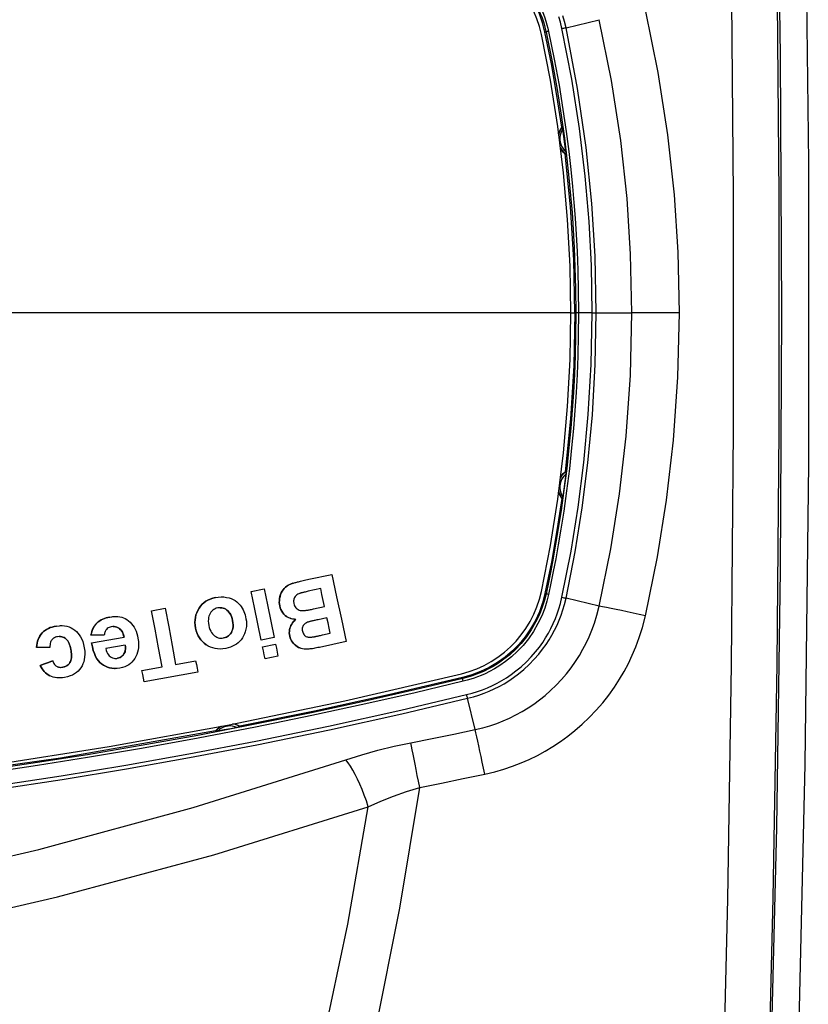
# Model space of a CAD drawing. Extents: x 0 to 841, y 0 to 594.
# Drawn here: x 80 to 97, y 196 to 218 of the extents above; entities that cross this region are included whole.
import ezdxf

# ---------------------------------------------------------------- set-up
doc = ezdxf.new("R2010")
doc.units = 0
doc.header["$LTSCALE"] = 46.255
doc.layers.get('0').update_dxf_attribs({"linetype": 'CONTINUOUS'})

msp = doc.modelspace()

# ---------------------------------------------------------------- linework, layer by layer
at = {"color": 9, "linetype": 'CONTINUOUS'}
for p, q in [((91.038, 217.318), (91.016, 217.314)), ((91.581, 211.187), (91.665, 211.187)), ((91.688, 211.187), (91.665, 211.187)), ((92.135, 211.187), (92.915, 211.187)), ((85.323, 205.173), (85.323, 205.173)), ((91.038, 205.056), (91.016, 205.06)), ((85.228, 204.994), (85.229, 204.994)), ((83.461, 204.74), (83.462, 204.74)), ((84.071, 204.698), (84.071, 204.698)), ((85.223, 204.789), (85.224, 204.789)), ((81.232, 204.416), (81.232, 204.416)), ((84.194, 204.47), (84.194, 204.47)), ((85.343, 204.584), (85.343, 204.584)), ((80.033, 204.2), (80.034, 204.2)), ((81.721, 204.294), (81.721, 204.294)), ((83.384, 204.307), (83.384, 204.307)), ((84.167, 204.212), (84.167, 204.212)), ((85.455, 204.334), (85.455, 204.334)), ((80.558, 204.067), (80.558, 204.067)), ((85.44, 204.132), (85.44, 204.132)), ((80.665, 203.808), (80.665, 203.808)), ((83.617, 203.941), (83.617, 203.941)), ((85.522, 203.971), (85.522, 203.971)), ((80.642, 203.554), (80.642, 203.554)), ((81.821, 203.741), (81.821, 203.741)), ((81.33, 203.526), (81.33, 203.526)), ((89.219, 203.207), (89.214, 203.228)), ((89.489, 202.09), (89.322, 202.773))]:
    msp.add_line(p, q, dxfattribs=at)
at = {"color": 7, "linetype": 'CONTINUOUS'}
for p, q in [((85.861, 205.371), (86.36, 205.479)), ((84.602, 205.106), (84.883, 205.164)), ((86.117, 205.168), (85.843, 205.109)), ((82.426, 204.685), (82.723, 204.74)), ((85.71, 204.688), (85.72, 204.688)), ((85.72, 204.688), (85.722, 204.688)), ((85.939, 204.719), (85.963, 204.724)), ((85.963, 204.724), (86.202, 204.776)), ((81.581, 204.556), (81.6, 204.558)), ((86.254, 204.532), (86.06, 204.49)), ((80.434, 204.36), (80.453, 204.36)), ((81.588, 204.339), (81.577, 204.339)), ((86.157, 204.156), (86.327, 204.193)), ((81.391, 204.15), (81.101, 204.149)), ((81.114, 203.986), (81.823, 204.109)), ((83.966, 204.087), (83.998, 204.091)), ((85.102, 204.1), (84.82, 204.042)), ((85.879, 204.106), (85.882, 204.106)), ((85.883, 204.106), (85.903, 204.107)), ((85.903, 204.107), (85.911, 204.108)), ((85.916, 204.108), (85.926, 204.11)), ((86.676, 204.012), (86.09, 203.886)), ((80.2, 203.881), (79.914, 203.883)), ((81.848, 203.935), (81.425, 203.861)), ((84.85, 203.898), (85.132, 203.955)), ((85.811, 203.845), (85.792, 203.845)), ((85.828, 203.845), (85.811, 203.845)), ((81.644, 203.644), (81.652, 203.644)), ((81.662, 203.645), (81.679, 203.647)), ((82.949, 203.515), (83.387, 203.595)), ((85.185, 203.695), (84.904, 203.637)), ((79.992, 203.493), (79.992, 203.493)), ((80.368, 203.464), (80.372, 203.462)), ((80.388, 203.456), (80.395, 203.455)), ((80.41, 203.452), (80.418, 203.45)), ((80.432, 203.449), (80.444, 203.449)), ((80.444, 203.449), (80.463, 203.45)), ((80.483, 203.452), (80.485, 203.452)), ((82.215, 203.379), (82.652, 203.46)), ((83.433, 203.346), (82.261, 203.13)), ((80.321, 203.226), (80.314, 203.227)), ((80.37, 203.221), (80.353, 203.222)), ((80.401, 203.219), (80.394, 203.219)), ((80.407, 203.219), (80.401, 203.219))]:
    msp.add_line(p, q, dxfattribs=at)
at = {"color": 9, "linetype": 'CONTINUOUS'}
for points in [[(94.662, 260.414), (95.188, 253.86), (95.639, 247.305), (96.015, 240.744), (96.315, 234.18), (96.541, 227.613), (96.691, 221.043), (96.767, 214.473), (96.767, 207.901), (96.691, 201.331), (96.541, 194.761), (96.315, 188.194), (96.015, 181.63), (95.639, 175.069), (95.188, 168.514), (94.662, 161.961)], [(94.501, 239.313), (94.709, 234.21), (94.875, 229.099), (95, 223.985), (95.083, 218.867), (95.125, 213.747), (95.125, 208.627), (95.083, 203.507), (95, 198.389), (94.875, 193.275), (94.709, 188.165), (94.501, 183.061)], [(95.494, 239.262), (95.741, 233.65), (95.932, 228.036), (96.07, 222.421), (96.152, 216.804), (96.179, 211.187), (96.152, 205.57), (96.07, 199.953), (95.932, 194.338), (95.741, 188.724), (95.494, 183.112)], [(95.494, 239.262), (95.702, 234.168), (95.869, 229.067), (95.994, 223.962), (96.078, 218.853), (96.12, 213.742), (96.12, 208.632), (96.078, 203.521), (95.994, 198.412), (95.869, 193.307), (95.702, 188.206), (95.494, 183.112)], [(89.219, 219.167), (89.293, 219.149), (89.371, 219.127), (89.456, 219.1), (89.548, 219.066), (89.647, 219.025), (89.755, 218.974), (89.876, 218.91), (90.008, 218.828), (90.145, 218.73), (90.281, 218.618), (90.412, 218.493), (90.535, 218.355), (90.646, 218.21), (90.738, 218.071), (90.81, 217.944), (90.868, 217.828), (90.914, 217.722), (90.951, 217.625), (90.98, 217.538), (91.004, 217.458), (91.023, 217.385), (91.038, 217.318)], [(89.23, 219.229), (89.306, 219.21), (89.386, 219.187), (89.473, 219.159), (89.567, 219.125), (89.668, 219.083), (89.779, 219.031), (89.903, 218.964), (90.038, 218.881), (90.179, 218.78), (90.319, 218.665), (90.452, 218.537), (90.579, 218.396), (90.693, 218.247), (90.787, 218.104), (90.861, 217.974), (90.92, 217.855), (90.967, 217.747), (91.005, 217.648), (91.035, 217.558), (91.059, 217.476), (91.079, 217.402), (91.095, 217.333)], [(93.954, 211.187), (93.924, 212.511), (93.841, 213.766), (93.699, 215.073), (93.488, 216.432), (93.21, 217.801)], [(91.387, 217.396), (91.355, 217.53), (91.32, 217.651)], [(91.475, 217.413), (91.442, 217.551), (91.406, 217.675)], [(91.475, 217.413), (91.717, 217.471), (91.958, 217.529), (92.2, 217.587)], [(92.915, 211.187), (92.886, 212.467), (92.807, 213.682), (92.67, 214.947), (92.467, 216.262), (92.2, 217.587)], [(91.095, 217.333), (91.08, 217.33), (91.067, 217.327), (91.055, 217.324), (91.046, 217.321), (91.04, 217.319), (91.038, 217.318)], [(91.038, 217.318), (91.17, 216.669), (91.279, 216.062), (91.368, 215.501), (91.439, 214.998), (91.494, 214.548), (91.539, 214.138), (91.575, 213.753), (91.606, 213.38), (91.632, 213.005), (91.653, 212.61), (91.671, 212.182), (91.683, 211.711), (91.688, 211.187)], [(91.095, 217.333), (91.218, 216.727), (91.322, 216.158), (91.408, 215.627), (91.478, 215.146), (91.533, 214.712), (91.579, 214.317), (91.616, 213.949), (91.647, 213.598), (91.673, 213.252), (91.696, 212.898), (91.715, 212.524), (91.731, 212.12), (91.742, 211.676), (91.746, 211.187)], [(91.387, 217.396), (91.408, 217.401), (91.429, 217.405), (91.447, 217.408), (91.463, 217.411), (91.475, 217.413)], [(92.046, 211.187), (92.028, 212.219), (91.978, 213.185), (91.895, 214.17), (91.771, 215.209), (91.602, 216.292), (91.387, 217.396)], [(92.135, 211.187), (92.11, 212.422), (92.039, 213.577), (91.915, 214.796), (91.729, 216.087), (91.475, 217.413)], [(84.492, 211.187), (82.971, 211.187), (80.106, 211.187), (77.245, 211.187), (74.387, 211.187)], [(86.853, 211.187), (85.839, 211.187), (84.492, 211.187)], [(91.581, 211.187), (88.709, 211.187), (86.853, 211.187)], [(91.688, 211.187), (91.684, 210.7), (91.673, 210.256), (91.657, 209.844), (91.637, 209.451), (91.611, 209.064), (91.58, 208.67), (91.54, 208.251), (91.491, 207.792), (91.431, 207.315), (91.368, 206.87), (91.307, 206.478), (91.249, 206.136), (91.194, 205.833), (91.141, 205.558), (91.09, 205.302), (91.038, 205.056)], [(91.746, 211.187), (91.742, 210.699), (91.731, 210.253), (91.715, 209.84), (91.694, 209.447), (91.669, 209.059), (91.637, 208.663), (91.598, 208.244), (91.548, 207.784), (91.488, 207.306), (91.425, 206.859), (91.364, 206.467), (91.306, 206.124), (91.251, 205.82), (91.198, 205.544), (91.146, 205.288), (91.095, 205.041)], [(91.387, 204.978), (91.586, 205.988), (91.74, 206.943), (91.865, 207.924), (91.962, 208.966), (92.024, 210.061), (92.046, 211.187)], [(91.475, 204.961), (91.674, 205.974), (91.829, 206.932), (91.955, 207.915), (92.052, 208.961), (92.114, 210.058), (92.135, 211.187)], [(91.746, 211.187), (91.731, 211.187), (91.717, 211.187), (91.706, 211.187), (91.696, 211.187), (91.69, 211.187), (91.688, 211.187)], [(92.046, 211.187), (91.946, 211.187), (91.846, 211.187), (91.746, 211.187)], [(92.046, 211.187), (92.067, 211.187), (92.088, 211.187), (92.107, 211.187), (92.123, 211.187), (92.135, 211.187)], [(92.2, 204.787), (92.453, 206.035), (92.644, 207.235), (92.789, 208.499), (92.882, 209.829), (92.915, 211.187)], [(93.954, 211.187), (93.815, 211.187), (93.677, 211.187), (93.543, 211.187), (93.415, 211.187), (93.294, 211.187), (93.183, 211.187), (93.081, 211.187), (92.991, 211.187), (92.915, 211.187)], [(93.21, 204.573), (93.474, 205.863), (93.672, 207.102), (93.824, 208.409), (93.92, 209.783), (93.954, 211.187)], [(91.038, 205.056), (91.004, 204.915), (90.957, 204.766), (90.893, 204.602), (90.812, 204.433), (90.716, 204.269), (90.609, 204.113), (90.493, 203.97), (90.372, 203.841), (90.246, 203.725), (90.12, 203.625), (89.999, 203.54), (89.886, 203.47), (89.782, 203.414), (89.688, 203.367), (89.602, 203.33), (89.523, 203.298), (89.45, 203.272), (89.379, 203.25), (89.304, 203.228), (89.219, 203.207)], [(91.095, 205.041), (91.08, 205.044), (91.067, 205.047), (91.055, 205.05), (91.046, 205.053), (91.04, 205.055), (91.038, 205.056)], [(91.095, 205.041), (91.059, 204.896), (91.011, 204.744), (90.946, 204.576), (90.863, 204.403), (90.765, 204.234), (90.655, 204.075), (90.536, 203.928), (90.411, 203.796), (90.282, 203.677), (90.153, 203.574), (90.029, 203.487), (89.913, 203.416), (89.807, 203.358), (89.711, 203.31), (89.622, 203.272), (89.541, 203.239), (89.467, 203.213), (89.394, 203.189), (89.317, 203.167), (89.23, 203.145)], [(89.301, 202.853), (89.427, 202.886), (89.543, 202.922), (89.654, 202.961), (89.762, 203.005), (89.869, 203.053), (89.973, 203.106), (90.075, 203.163), (90.176, 203.224), (90.277, 203.293), (90.382, 203.371), (90.495, 203.464), (90.609, 203.57), (90.717, 203.681), (90.812, 203.79), (90.894, 203.893), (90.966, 203.994), (91.03, 204.093), (91.09, 204.194), (91.146, 204.298), (91.197, 204.404), (91.244, 204.512), (91.285, 204.619), (91.321, 204.727), (91.355, 204.844), (91.387, 204.978)], [(89.322, 202.773), (89.452, 202.807), (89.572, 202.843), (89.686, 202.884), (89.798, 202.929), (89.908, 202.978), (90.016, 203.033), (90.121, 203.091), (90.224, 203.155), (90.329, 203.225), (90.438, 203.306), (90.554, 203.402), (90.672, 203.51), (90.783, 203.625), (90.881, 203.737), (90.965, 203.844), (91.039, 203.947), (91.106, 204.049), (91.168, 204.154), (91.226, 204.261), (91.279, 204.37), (91.327, 204.481), (91.369, 204.591), (91.407, 204.702), (91.442, 204.823), (91.475, 204.961)], [(91.387, 204.978), (91.408, 204.973), (91.429, 204.969), (91.447, 204.966), (91.463, 204.963), (91.475, 204.961)], [(92.2, 204.787), (91.958, 204.845), (91.717, 204.903), (91.475, 204.961)], [(89.489, 202.09), (89.659, 202.131), (89.814, 202.176), (89.962, 202.226), (90.104, 202.282), (90.244, 202.343), (90.38, 202.411), (90.514, 202.484), (90.645, 202.563), (90.771, 202.648), (90.894, 202.738), (91.017, 202.836), (91.138, 202.943), (91.258, 203.058), (91.374, 203.181), (91.484, 203.309), (91.586, 203.441), (91.681, 203.575), (91.767, 203.709), (91.844, 203.843), (91.915, 203.979), (91.981, 204.119), (92.041, 204.263), (92.097, 204.417), (92.15, 204.589), (92.2, 204.787)], [(93.21, 204.573), (93.075, 204.603), (92.942, 204.633), (92.812, 204.661), (92.688, 204.688), (92.57, 204.713), (92.461, 204.735), (92.362, 204.755), (92.275, 204.773), (92.2, 204.787)], [(89.701, 201.118), (89.919, 201.17), (90.118, 201.227), (90.309, 201.292), (90.493, 201.363), (90.673, 201.441), (90.849, 201.527), (91.022, 201.621), (91.19, 201.722), (91.354, 201.83), (91.513, 201.945), (91.671, 202.07), (91.829, 202.207), (91.984, 202.355), (92.134, 202.511), (92.276, 202.676), (92.41, 202.845), (92.533, 203.017), (92.644, 203.189), (92.745, 203.361), (92.837, 203.535), (92.923, 203.714), (93.001, 203.9), (93.075, 204.098), (93.145, 204.318), (93.21, 204.573)], [(89.23, 203.145), (88.181, 202.896), (87.101, 202.65), (85.924, 202.396), (84.693, 202.144), (83.44, 201.902), (82.205, 201.679), (81.028, 201.479), (79.934, 201.306), (78.912, 201.153), (77.926, 201.016), (76.948, 200.888), (75.964, 200.769), (74.971, 200.658), (73.974, 200.555), (72.969, 200.461), (71.937, 200.373), (70.873, 200.293), (69.8, 200.223), (68.772, 200.166), (67.786, 200.12), (66.763, 200.081), (65.624, 200.049)], [(89.219, 203.207), (88.17, 202.957), (87.092, 202.712), (85.915, 202.458), (84.685, 202.206), (83.433, 201.964), (82.199, 201.741), (81.023, 201.542), (79.93, 201.369), (78.909, 201.216), (77.924, 201.079), (76.947, 200.952), (75.963, 200.833), (74.97, 200.721), (73.974, 200.619), (72.971, 200.524), (71.94, 200.437), (70.876, 200.357), (69.804, 200.287), (68.777, 200.23), (67.791, 200.184), (66.769, 200.146), (65.631, 200.114)], [(89.23, 203.145), (89.227, 203.158), (89.225, 203.171), (89.222, 203.182), (89.22, 203.192), (89.219, 203.2), (89.219, 203.204), (89.219, 203.207)], [(65.338, 199.742), (67.525, 199.808), (69.562, 199.908), (71.468, 200.035), (73.181, 200.178), (74.714, 200.328), (76.144, 200.488), (77.559, 200.664), (78.999, 200.862), (80.45, 201.082), (81.859, 201.314), (83.237, 201.559), (84.703, 201.839), (86.291, 202.166), (87.87, 202.516), (89.301, 202.853)], [(65.347, 199.663), (67.536, 199.729), (69.573, 199.829), (71.48, 199.956), (73.194, 200.098), (74.728, 200.248), (76.159, 200.408), (77.574, 200.584), (79.016, 200.783), (80.468, 201.002), (81.877, 201.234), (83.256, 201.479), (84.722, 201.76), (86.312, 202.087), (87.892, 202.436), (89.322, 202.773)], [(89.301, 202.853), (89.305, 202.834), (89.31, 202.816), (89.314, 202.799), (89.319, 202.785), (89.322, 202.773)], [(88.084, 201.804), (88.553, 201.897), (89.022, 201.992), (89.489, 202.09)], [(89.701, 201.118), (89.673, 201.25), (89.646, 201.378), (89.619, 201.503), (89.593, 201.623), (89.569, 201.736), (89.546, 201.84), (89.525, 201.934), (89.506, 202.018), (89.49, 202.09)], [(86.667, 201.43), (87.018, 201.54), (87.367, 201.639), (87.721, 201.726), (88.084, 201.804)], [(88.279, 200.83), (88.253, 200.961), (88.228, 201.09), (88.203, 201.216), (88.179, 201.335), (88.157, 201.448), (88.136, 201.553), (88.116, 201.648), (88.099, 201.732), (88.084, 201.804)], [(69.705, 197.489), (73.162, 198.027), (76.57, 198.688), (79.964, 199.475), (83.335, 200.391), (86.667, 201.43)], [(87.156, 200.406), (87.115, 200.533), (87.07, 200.658), (87.023, 200.78), (86.974, 200.897), (86.923, 201.009), (86.871, 201.112), (86.819, 201.208), (86.767, 201.293), (86.716, 201.367), (86.667, 201.43)], [(88.279, 200.83), (88.754, 200.924), (89.228, 201.02), (89.701, 201.118)], [(71.031, 160.708), (73.207, 163.831), (75.219, 166.92), (77.07, 169.973), (78.763, 172.985), (80.304, 175.955), (81.698, 178.88), (82.951, 181.759), (84.068, 184.593), (85.057, 187.383), (85.923, 190.133), (86.673, 192.847), (87.313, 195.53), (87.847, 198.189), (88.279, 200.83)], [(87.156, 200.406), (87.434, 200.529), (87.711, 200.64), (87.992, 200.74), (88.279, 200.83)], [(69.996, 161.477), (72.139, 164.504), (74.123, 167.499), (75.95, 170.459), (77.625, 173.38), (79.152, 176.261), (80.536, 179.099), (81.783, 181.894), (82.898, 184.645), (83.887, 187.354), (84.757, 190.024), (85.514, 192.659), (86.163, 195.264), (86.709, 197.844), (87.156, 200.406)], [(69.996, 196.449), (73.492, 196.988), (76.94, 197.649), (80.372, 198.44), (83.784, 199.36), (87.156, 200.406)]]:
    msp.add_lwpolyline(points, dxfattribs=at)
at = {"color": 7, "linetype": 'CONTINUOUS'}
for points in [[(90.938, 217.266), (90.895, 217.436), (90.839, 217.603), (90.771, 217.766), (90.691, 217.923), (90.6, 218.073), (90.497, 218.217), (90.384, 218.352), (90.261, 218.478), (90.13, 218.595), (89.989, 218.702), (89.841, 218.798), (89.687, 218.883), (89.526, 218.956), (89.36, 219.017), (89.191, 219.065)], [(91.016, 217.314), (90.963, 217.517), (90.893, 217.714), (90.806, 217.904), (90.703, 218.085), (90.585, 218.256), (90.452, 218.416), (90.306, 218.565), (90.148, 218.7), (89.979, 218.821), (89.799, 218.926), (89.611, 219.016), (89.415, 219.09), (89.214, 219.146)], [(91.383, 215.241), (91.277, 215.935), (91.155, 216.626), (91.016, 217.314)], [(91.581, 211.187), (91.563, 212.207), (91.509, 213.226), (91.419, 214.243), (91.294, 215.257), (91.134, 216.264), (90.938, 217.266)], [(91.314, 215.099), (91.326, 215.138), (91.351, 215.191), (91.383, 215.241)], [(91.395, 215.246), (91.363, 215.2), (91.337, 215.151), (91.319, 215.099), (91.316, 215.084)], [(91.404, 215.2), (91.379, 215.157), (91.36, 215.112), (91.347, 215.064), (91.341, 215.015), (91.341, 214.966), (91.347, 214.917), (91.36, 214.869), (91.379, 214.824), (91.403, 214.781), (91.433, 214.742), (91.468, 214.707)], [(91.383, 215.241), (91.387, 215.243), (91.391, 215.244), (91.395, 215.246)], [(91.395, 215.246), (91.4, 215.222), (91.404, 215.2)], [(91.468, 214.707), (91.448, 214.871), (91.427, 215.035), (91.404, 215.2)], [(91.351, 214.796), (91.361, 214.777), (91.392, 214.731), (91.429, 214.69), (91.471, 214.654)], [(91.459, 214.656), (91.415, 214.696), (91.377, 214.742), (91.353, 214.78)], [(91.665, 211.187), (91.643, 212.346), (91.574, 213.503), (91.459, 214.656)], [(91.459, 214.656), (91.463, 214.655), (91.467, 214.655), (91.471, 214.654)], [(91.468, 214.707), (91.47, 214.681), (91.471, 214.654)], [(90.939, 205.108), (91.134, 206.109), (91.294, 207.117), (91.419, 208.13), (91.509, 209.147), (91.563, 210.166), (91.581, 211.187)], [(91.665, 211.187), (91.643, 210.028), (91.574, 208.871), (91.459, 207.718)], [(91.468, 207.667), (91.433, 207.632), (91.403, 207.593), (91.379, 207.55), (91.36, 207.505), (91.347, 207.457), (91.341, 207.408), (91.341, 207.359), (91.347, 207.31), (91.36, 207.262), (91.379, 207.217), (91.404, 207.174)], [(91.471, 207.72), (91.429, 207.684), (91.392, 207.643), (91.361, 207.597), (91.351, 207.578)], [(91.353, 207.595), (91.377, 207.632), (91.415, 207.678), (91.459, 207.718)], [(91.468, 207.667), (91.448, 207.503), (91.427, 207.339), (91.404, 207.174)], [(91.459, 207.718), (91.463, 207.719), (91.467, 207.719), (91.471, 207.72)], [(91.471, 207.72), (91.47, 207.693), (91.468, 207.667)], [(91.383, 207.133), (91.351, 207.183), (91.326, 207.236), (91.314, 207.274)], [(91.316, 207.29), (91.319, 207.275), (91.337, 207.223), (91.363, 207.174), (91.395, 207.128)], [(91.383, 207.133), (91.277, 206.439), (91.155, 205.748), (91.016, 205.06)], [(91.383, 207.133), (91.387, 207.131), (91.391, 207.13), (91.395, 207.128)], [(91.404, 207.174), (91.4, 207.152), (91.395, 207.128)], [(85.323, 205.173), (85.35, 205.199), (85.381, 205.224), (85.418, 205.247), (85.46, 205.267), (85.506, 205.285)], [(85.506, 205.285), (85.46, 205.267), (85.418, 205.246), (85.381, 205.223), (85.349, 205.198), (85.323, 205.173)], [(85.506, 205.285), (85.523, 205.29), (85.54, 205.295), (85.557, 205.3), (85.575, 205.304), (85.593, 205.309), (85.612, 205.314), (85.632, 205.319), (85.654, 205.324), (85.679, 205.33), (85.705, 205.336), (85.733, 205.342), (85.763, 205.349), (85.795, 205.357), (85.828, 205.364), (85.861, 205.371)], [(86.36, 205.479), (86.465, 204.992), (86.57, 204.503), (86.676, 204.012)], [(84.82, 204.042), (84.747, 204.398), (84.674, 204.753), (84.602, 205.106)], [(84.883, 205.164), (84.956, 204.811), (85.029, 204.456), (85.102, 204.1)], [(85.228, 204.994), (85.241, 205.036), (85.257, 205.074), (85.275, 205.109), (85.297, 205.142), (85.323, 205.173)], [(85.323, 205.173), (85.297, 205.142), (85.276, 205.109), (85.257, 205.075), (85.241, 205.036), (85.229, 204.994)], [(85.642, 205.057), (85.616, 205.044), (85.595, 205.03), (85.577, 205.014), (85.561, 204.996), (85.548, 204.975)], [(85.843, 205.109), (85.819, 205.104), (85.797, 205.099), (85.778, 205.094), (85.76, 205.09), (85.743, 205.086), (85.729, 205.083), (85.716, 205.079), (85.704, 205.076), (85.693, 205.073), (85.682, 205.07), (85.672, 205.067), (85.662, 205.064), (85.652, 205.06), (85.642, 205.057)], [(86.202, 204.776), (86.173, 204.907), (86.145, 205.037), (86.117, 205.168)], [(89.191, 203.309), (89.361, 203.357), (89.526, 203.417), (89.687, 203.49), (89.841, 203.575), (89.989, 203.671), (90.13, 203.778), (90.262, 203.895), (90.384, 204.021), (90.497, 204.157), (90.6, 204.3), (90.691, 204.451), (90.771, 204.608), (90.84, 204.77), (90.895, 204.937), (90.939, 205.108)], [(91.016, 205.06), (90.963, 204.857), (90.893, 204.66), (90.806, 204.47), (90.703, 204.289), (90.585, 204.118), (90.452, 203.958), (90.306, 203.81), (90.148, 203.674), (89.979, 203.554), (89.799, 203.448), (89.611, 203.358), (89.415, 203.284), (89.214, 203.228)], [(83.461, 204.74), (83.495, 204.785), (83.53, 204.825), (83.569, 204.86), (83.611, 204.891), (83.656, 204.918), (83.706, 204.941), (83.761, 204.96), (83.823, 204.975)], [(83.823, 204.975), (83.761, 204.96), (83.706, 204.941), (83.656, 204.918), (83.611, 204.891), (83.569, 204.86), (83.531, 204.825), (83.495, 204.785), (83.462, 204.74)], [(83.823, 204.975), (83.881, 204.984), (83.944, 204.988)], [(83.944, 204.988), (83.999, 204.985), (84.058, 204.977), (84.116, 204.964)], [(84.116, 204.964), (84.163, 204.949), (84.208, 204.929), (84.25, 204.905), (84.289, 204.877), (84.324, 204.845), (84.356, 204.81)], [(85.223, 204.789), (85.217, 204.828), (85.214, 204.868), (85.215, 204.909), (85.22, 204.951), (85.228, 204.994)], [(85.229, 204.994), (85.22, 204.951), (85.215, 204.909), (85.214, 204.868), (85.217, 204.828), (85.224, 204.789)], [(85.548, 204.975), (85.539, 204.958), (85.533, 204.94), (85.529, 204.921), (85.527, 204.902), (85.527, 204.882), (85.529, 204.862), (85.532, 204.841)], [(85.532, 204.841), (85.539, 204.815), (85.549, 204.792), (85.56, 204.771), (85.574, 204.752), (85.589, 204.736)], [(82.652, 203.46), (82.576, 203.872), (82.5, 204.281), (82.426, 204.685)], [(82.723, 204.74), (82.798, 204.335), (82.873, 203.927), (82.949, 203.515)], [(83.384, 204.307), (83.374, 204.371), (83.371, 204.431), (83.373, 204.487), (83.38, 204.541), (83.393, 204.592), (83.41, 204.642), (83.433, 204.691), (83.461, 204.74)], [(83.462, 204.74), (83.433, 204.691), (83.41, 204.642), (83.393, 204.592), (83.38, 204.541), (83.373, 204.487), (83.371, 204.431), (83.374, 204.371), (83.384, 204.307)], [(83.701, 204.625), (83.687, 204.598), (83.676, 204.569), (83.668, 204.537), (83.664, 204.5), (83.663, 204.46), (83.666, 204.415), (83.674, 204.365)], [(83.869, 204.746), (83.838, 204.738), (83.81, 204.727), (83.785, 204.713), (83.761, 204.697), (83.74, 204.677), (83.72, 204.653), (83.701, 204.625)], [(83.92, 204.751), (83.901, 204.75), (83.869, 204.746)], [(84.071, 204.698), (84.043, 204.717), (84.016, 204.731), (83.988, 204.741), (83.96, 204.748), (83.932, 204.751), (83.92, 204.751)], [(83.92, 204.751), (83.932, 204.751), (83.96, 204.748), (83.988, 204.741), (84.016, 204.731), (84.043, 204.717), (84.071, 204.698)], [(84.194, 204.47), (84.183, 204.518), (84.169, 204.56), (84.153, 204.597), (84.135, 204.628), (84.115, 204.655), (84.094, 204.678), (84.071, 204.698)], [(84.071, 204.698), (84.094, 204.678), (84.115, 204.655), (84.135, 204.629), (84.153, 204.597), (84.169, 204.561), (84.183, 204.518), (84.194, 204.47)], [(84.356, 204.81), (84.38, 204.778), (84.402, 204.744), (84.421, 204.708), (84.438, 204.671), (84.453, 204.634), (84.466, 204.595), (84.477, 204.554), (84.486, 204.511)], [(85.343, 204.584), (85.316, 204.61), (85.29, 204.64), (85.268, 204.673), (85.249, 204.709), (85.234, 204.748), (85.223, 204.789)], [(85.224, 204.789), (85.235, 204.748), (85.25, 204.709), (85.268, 204.673), (85.291, 204.639), (85.316, 204.61), (85.343, 204.584)], [(85.589, 204.736), (85.606, 204.723), (85.626, 204.711), (85.647, 204.701), (85.671, 204.693), (85.696, 204.689)], [(85.696, 204.689), (85.71, 204.688), (85.71, 204.688)], [(85.722, 204.688), (85.723, 204.688), (85.737, 204.688), (85.75, 204.689), (85.763, 204.69), (85.775, 204.691), (85.788, 204.693), (85.801, 204.695), (85.814, 204.696), (85.827, 204.698), (85.842, 204.701), (85.858, 204.704), (85.876, 204.707), (85.895, 204.71), (85.916, 204.715), (85.938, 204.719), (85.939, 204.719)], [(81.232, 204.416), (81.202, 204.383), (81.174, 204.345), (81.15, 204.302), (81.129, 204.255), (81.113, 204.204), (81.101, 204.149)], [(81.101, 204.149), (81.11, 204.191), (81.121, 204.233), (81.137, 204.274), (81.155, 204.313), (81.178, 204.35), (81.204, 204.385), (81.232, 204.416)], [(81.232, 204.416), (81.261, 204.441), (81.292, 204.464), (81.325, 204.485), (81.359, 204.502), (81.395, 204.517), (81.432, 204.529), (81.47, 204.539), (81.511, 204.547)], [(81.511, 204.547), (81.47, 204.539), (81.432, 204.529), (81.395, 204.517), (81.359, 204.502), (81.325, 204.485), (81.292, 204.464), (81.261, 204.441), (81.232, 204.416)], [(81.511, 204.547), (81.556, 204.554), (81.581, 204.556)], [(81.6, 204.558), (81.601, 204.558), (81.635, 204.559)], [(81.635, 204.559), (81.646, 204.559), (81.69, 204.556), (81.732, 204.551), (81.772, 204.542), (81.811, 204.529), (81.848, 204.513), (81.885, 204.493), (81.921, 204.467), (81.956, 204.437)], [(81.956, 204.437), (81.989, 204.402), (82.018, 204.365), (82.043, 204.325), (82.066, 204.282), (82.085, 204.237), (82.102, 204.189), (82.115, 204.139), (82.126, 204.086)], [(84.167, 204.212), (84.18, 204.238), (84.191, 204.267), (84.199, 204.3), (84.204, 204.336), (84.205, 204.376), (84.202, 204.42), (84.194, 204.47)], [(84.194, 204.47), (84.202, 204.42), (84.205, 204.376), (84.204, 204.336), (84.199, 204.3), (84.191, 204.267), (84.18, 204.238), (84.167, 204.212)], [(84.486, 204.511), (84.494, 204.457), (84.497, 204.401), (84.494, 204.344), (84.485, 204.285), (84.47, 204.226)], [(85.343, 204.584), (85.371, 204.562), (85.402, 204.544), (85.435, 204.528), (85.469, 204.515), (85.505, 204.505), (85.541, 204.499), (85.578, 204.495)], [(85.578, 204.495), (85.545, 204.498), (85.513, 204.504), (85.482, 204.511), (85.452, 204.521), (85.423, 204.533), (85.395, 204.548), (85.368, 204.565), (85.343, 204.584)], [(85.578, 204.495), (85.551, 204.473), (85.527, 204.45), (85.505, 204.423), (85.485, 204.395), (85.469, 204.365), (85.455, 204.334)], [(85.455, 204.334), (85.469, 204.365), (85.485, 204.395), (85.505, 204.424), (85.527, 204.45), (85.551, 204.474), (85.578, 204.495)], [(85.846, 204.439), (85.827, 204.432), (85.809, 204.423), (85.793, 204.414), (85.777, 204.403), (85.763, 204.39), (85.75, 204.376), (85.738, 204.361)], [(86.06, 204.49), (86.035, 204.484), (86.012, 204.479), (85.991, 204.475), (85.972, 204.471), (85.954, 204.467), (85.939, 204.463), (85.925, 204.46), (85.912, 204.457), (85.9, 204.454), (85.889, 204.451), (85.878, 204.448), (85.867, 204.446), (85.857, 204.442), (85.846, 204.439)], [(86.327, 204.193), (86.303, 204.306), (86.278, 204.419), (86.254, 204.532)], [(79.914, 203.883), (79.919, 203.93), (79.926, 203.975), (79.936, 204.018), (79.949, 204.059), (79.965, 204.097), (79.984, 204.134), (80.007, 204.168), (80.033, 204.2)], [(80.034, 204.2), (80.007, 204.168), (79.984, 204.133), (79.965, 204.097), (79.949, 204.058), (79.936, 204.018), (79.926, 203.975), (79.919, 203.93), (79.914, 203.883)], [(80.033, 204.2), (80.064, 204.23), (80.096, 204.256), (80.132, 204.279), (80.17, 204.299), (80.21, 204.316), (80.253, 204.33), (80.299, 204.342), (80.348, 204.351)], [(80.348, 204.351), (80.299, 204.342), (80.254, 204.33), (80.211, 204.316), (80.17, 204.299), (80.132, 204.279), (80.097, 204.256), (80.064, 204.23), (80.034, 204.2)], [(80.348, 204.351), (80.412, 204.359), (80.434, 204.36)], [(80.453, 204.36), (80.471, 204.36), (80.525, 204.356), (80.575, 204.347), (80.621, 204.333), (80.665, 204.315), (80.707, 204.292), (80.747, 204.264)], [(80.747, 204.264), (80.784, 204.233), (80.816, 204.199), (80.846, 204.16), (80.874, 204.117), (80.898, 204.068), (80.92, 204.012), (80.939, 203.948), (80.954, 203.876)], [(81.44, 204.279), (81.428, 204.264), (81.418, 204.247), (81.41, 204.229), (81.403, 204.211), (81.398, 204.192), (81.394, 204.172), (81.391, 204.15)], [(81.545, 204.335), (81.519, 204.329), (81.495, 204.32), (81.474, 204.309), (81.455, 204.295), (81.44, 204.279)], [(81.577, 204.339), (81.576, 204.339), (81.545, 204.335)], [(81.721, 204.294), (81.695, 204.311), (81.667, 204.324), (81.638, 204.333), (81.608, 204.338), (81.588, 204.339)], [(81.588, 204.339), (81.608, 204.338), (81.639, 204.333), (81.668, 204.324), (81.696, 204.311), (81.721, 204.294)], [(81.823, 204.109), (81.814, 204.148), (81.802, 204.182), (81.789, 204.212), (81.774, 204.237), (81.758, 204.259), (81.74, 204.278), (81.721, 204.294)], [(81.721, 204.294), (81.74, 204.278), (81.758, 204.259), (81.773, 204.239), (81.787, 204.217), (81.798, 204.192), (81.808, 204.166), (81.817, 204.139), (81.823, 204.109)], [(83.617, 203.941), (83.573, 203.975), (83.534, 204.011), (83.499, 204.049), (83.469, 204.092), (83.442, 204.138), (83.418, 204.189), (83.399, 204.245), (83.384, 204.307)], [(83.384, 204.307), (83.399, 204.245), (83.419, 204.189), (83.442, 204.138), (83.469, 204.092), (83.499, 204.049), (83.534, 204.011), (83.573, 203.975), (83.617, 203.941)], [(83.674, 204.365), (83.685, 204.317), (83.699, 204.275), (83.715, 204.239), (83.733, 204.208), (83.753, 204.181), (83.774, 204.159), (83.796, 204.139)], [(83.998, 204.091), (84.029, 204.099), (84.057, 204.11), (84.083, 204.124), (84.106, 204.14), (84.128, 204.16), (84.148, 204.184), (84.167, 204.212)], [(84.167, 204.212), (84.148, 204.184), (84.128, 204.16), (84.106, 204.14), (84.083, 204.124), (84.057, 204.11), (84.029, 204.099), (83.998, 204.091)], [(84.47, 204.226), (84.454, 204.179), (84.433, 204.134), (84.409, 204.092), (84.38, 204.053), (84.349, 204.018), (84.314, 203.986)], [(85.455, 204.334), (85.445, 204.301), (85.437, 204.267), (85.433, 204.234), (85.432, 204.2), (85.435, 204.166), (85.44, 204.132)], [(85.44, 204.132), (85.435, 204.166), (85.432, 204.2), (85.433, 204.234), (85.437, 204.268), (85.445, 204.301), (85.455, 204.334)], [(85.738, 204.361), (85.729, 204.343), (85.721, 204.324), (85.716, 204.303), (85.715, 204.282), (85.716, 204.259), (85.719, 204.236)], [(85.719, 204.236), (85.725, 204.216), (85.732, 204.197), (85.741, 204.178), (85.753, 204.162), (85.766, 204.147), (85.781, 204.135)], [(80.247, 204.051), (80.236, 204.036), (80.227, 204.018), (80.218, 203.996), (80.211, 203.972), (80.206, 203.945), (80.202, 203.914), (80.2, 203.881)], [(80.372, 204.118), (80.348, 204.113), (80.325, 204.106), (80.302, 204.096), (80.282, 204.083), (80.263, 204.068), (80.247, 204.051)], [(80.415, 204.122), (80.405, 204.121), (80.372, 204.118)], [(80.558, 204.067), (80.535, 204.085), (80.512, 204.099), (80.488, 204.11), (80.462, 204.117), (80.435, 204.121), (80.415, 204.122)], [(80.415, 204.122), (80.435, 204.121), (80.462, 204.117), (80.488, 204.11), (80.512, 204.099), (80.535, 204.085), (80.558, 204.067)], [(80.665, 203.808), (80.659, 203.843), (80.651, 203.877), (80.643, 203.91), (80.632, 203.943), (80.621, 203.973), (80.607, 204.001), (80.592, 204.027), (80.576, 204.049), (80.558, 204.067)], [(80.558, 204.067), (80.576, 204.049), (80.593, 204.026), (80.608, 204), (80.621, 203.972), (80.633, 203.941), (80.643, 203.909), (80.652, 203.876), (80.659, 203.842), (80.665, 203.808)], [(81.33, 203.526), (81.296, 203.557), (81.263, 203.594), (81.232, 203.638), (81.203, 203.689), (81.176, 203.748), (81.152, 203.817), (81.131, 203.896), (81.114, 203.986)], [(81.114, 203.986), (81.131, 203.896), (81.152, 203.817), (81.176, 203.748), (81.203, 203.688), (81.232, 203.638), (81.263, 203.594), (81.296, 203.557), (81.33, 203.526)], [(82.126, 204.086), (82.136, 204.012), (82.14, 203.946), (82.137, 203.885), (82.13, 203.829), (82.119, 203.779), (82.103, 203.732), (82.084, 203.688), (82.06, 203.646)], [(83.796, 204.139), (83.824, 204.12), (83.852, 204.106), (83.879, 204.096), (83.907, 204.089), (83.936, 204.086), (83.947, 204.086)], [(83.947, 204.086), (83.966, 204.087), (83.966, 204.087)], [(84.314, 203.986), (84.277, 203.958), (84.237, 203.933), (84.193, 203.91), (84.146, 203.89), (84.096, 203.874), (84.044, 203.861)], [(85.44, 204.132), (85.45, 204.095), (85.464, 204.06), (85.481, 204.027), (85.5, 203.998), (85.522, 203.971)], [(85.522, 203.971), (85.5, 203.998), (85.48, 204.028), (85.464, 204.06), (85.45, 204.095), (85.44, 204.132)], [(85.781, 204.135), (85.796, 204.125), (85.812, 204.118), (85.829, 204.112), (85.846, 204.108), (85.864, 204.106), (85.879, 204.106)], [(85.882, 204.106), (85.883, 204.106), (85.883, 204.106)], [(85.911, 204.108), (85.915, 204.108), (85.916, 204.108)], [(85.926, 204.11), (85.927, 204.11), (85.937, 204.112), (85.948, 204.114), (85.958, 204.116), (85.968, 204.117), (85.979, 204.119), (85.989, 204.121), (85.999, 204.123), (86.01, 204.125), (86.021, 204.128), (86.034, 204.13), (86.048, 204.133), (86.062, 204.136), (86.078, 204.139), (86.095, 204.143), (86.114, 204.147), (86.135, 204.151), (86.157, 204.156)], [(80.642, 203.554), (80.654, 203.576), (80.663, 203.601), (80.67, 203.628), (80.673, 203.657), (80.675, 203.687), (80.675, 203.717), (80.673, 203.747), (80.67, 203.778), (80.665, 203.808)], [(80.665, 203.808), (80.67, 203.778), (80.673, 203.748), (80.675, 203.718), (80.675, 203.687), (80.674, 203.658), (80.67, 203.629), (80.663, 203.601), (80.654, 203.576), (80.642, 203.554)], [(80.954, 203.876), (80.963, 203.802), (80.965, 203.735), (80.962, 203.675), (80.954, 203.62), (80.942, 203.57), (80.926, 203.524), (80.906, 203.481), (80.881, 203.44)], [(81.425, 203.861), (81.436, 203.819), (81.449, 203.782), (81.464, 203.751), (81.482, 203.725), (81.501, 203.704), (81.521, 203.686)], [(81.821, 203.741), (81.833, 203.765), (81.843, 203.791), (81.85, 203.817), (81.854, 203.845), (81.855, 203.874), (81.853, 203.904), (81.848, 203.935)], [(81.848, 203.935), (81.853, 203.904), (81.855, 203.874), (81.854, 203.846), (81.85, 203.818), (81.844, 203.791), (81.834, 203.766), (81.821, 203.741)], [(83.919, 203.849), (83.864, 203.851), (83.81, 203.859), (83.76, 203.872), (83.711, 203.89), (83.663, 203.913), (83.617, 203.941)], [(84.044, 203.861), (83.98, 203.852), (83.919, 203.849)], [(84.904, 203.637), (84.886, 203.724), (84.868, 203.811), (84.85, 203.898)], [(85.132, 203.955), (85.149, 203.869), (85.167, 203.782), (85.185, 203.695)], [(85.522, 203.971), (85.548, 203.945), (85.575, 203.922), (85.603, 203.903), (85.632, 203.886), (85.662, 203.873)], [(85.662, 203.873), (85.632, 203.886), (85.603, 203.903), (85.575, 203.923), (85.548, 203.945), (85.522, 203.971)], [(85.792, 203.845), (85.791, 203.845), (85.756, 203.848), (85.723, 203.854), (85.691, 203.862), (85.662, 203.873)], [(85.855, 203.847), (85.855, 203.847), (85.828, 203.845)], [(86.09, 203.886), (86.055, 203.879), (86.023, 203.872), (85.993, 203.867), (85.965, 203.862), (85.938, 203.857), (85.91, 203.853), (85.883, 203.85), (85.855, 203.847)], [(79.992, 203.493), (80.083, 203.525), (80.173, 203.557), (80.263, 203.589)], [(80.264, 203.589), (80.173, 203.557), (80.083, 203.525), (79.992, 203.493)], [(80.263, 203.589), (80.272, 203.568), (80.281, 203.549), (80.292, 203.53), (80.304, 203.514), (80.317, 203.499), (80.332, 203.485), (80.349, 203.474)], [(80.485, 203.452), (80.52, 203.46), (80.551, 203.472), (80.578, 203.487), (80.602, 203.505), (80.623, 203.527), (80.642, 203.554)], [(80.642, 203.554), (80.625, 203.529), (80.603, 203.506), (80.578, 203.487), (80.549, 203.471), (80.518, 203.46), (80.485, 203.452)], [(81.521, 203.686), (81.545, 203.67), (81.571, 203.658), (81.598, 203.649), (81.625, 203.645), (81.644, 203.644)], [(81.652, 203.644), (81.652, 203.644), (81.662, 203.645)], [(81.679, 203.647), (81.709, 203.654), (81.736, 203.665), (81.761, 203.679), (81.784, 203.697), (81.804, 203.718), (81.821, 203.741)], [(81.821, 203.741), (81.804, 203.718), (81.784, 203.697), (81.761, 203.679), (81.736, 203.664), (81.708, 203.654), (81.68, 203.647)], [(82.06, 203.646), (82.029, 203.603), (81.996, 203.566), (81.961, 203.534), (81.924, 203.506), (81.883, 203.482), (81.838, 203.462), (81.789, 203.446), (81.734, 203.433)], [(83.387, 203.595), (83.402, 203.512), (83.417, 203.429), (83.433, 203.346)], [(80.2, 203.264), (80.168, 203.283), (80.137, 203.305), (80.108, 203.329), (80.081, 203.357), (80.056, 203.387), (80.033, 203.42), (80.012, 203.455), (79.992, 203.493)], [(79.992, 203.493), (80.012, 203.455), (80.033, 203.42), (80.056, 203.387), (80.081, 203.357), (80.108, 203.33), (80.137, 203.305), (80.168, 203.283), (80.201, 203.264)], [(80.349, 203.474), (80.366, 203.465), (80.368, 203.464)], [(80.372, 203.462), (80.384, 203.457), (80.388, 203.456)], [(80.395, 203.455), (80.404, 203.452), (80.41, 203.452)], [(80.418, 203.45), (80.424, 203.45), (80.432, 203.449)], [(80.463, 203.45), (80.465, 203.45), (80.483, 203.452)], [(80.881, 203.44), (80.851, 203.4), (80.819, 203.366), (80.782, 203.335), (80.742, 203.307), (80.697, 203.282), (80.647, 203.261), (80.59, 203.243), (80.525, 203.23)], [(81.628, 203.424), (81.611, 203.424), (81.557, 203.428), (81.507, 203.438), (81.46, 203.452), (81.415, 203.472), (81.372, 203.496), (81.33, 203.526)], [(81.33, 203.526), (81.372, 203.496), (81.415, 203.472), (81.46, 203.452), (81.507, 203.438), (81.557, 203.428), (81.611, 203.424), (81.628, 203.424)], [(81.734, 203.433), (81.67, 203.425), (81.628, 203.424)], [(82.261, 203.13), (82.246, 203.213), (82.23, 203.296), (82.215, 203.379)], [(65.77, 200.22), (68.414, 200.312), (71.051, 200.467), (73.68, 200.686), (76.298, 200.969), (78.905, 201.313), (81.499, 201.72), (84.08, 202.189), (86.645, 202.719), (89.191, 203.309)], [(80.314, 203.227), (80.313, 203.227), (80.274, 203.235), (80.237, 203.248), (80.2, 203.264)], [(80.353, 203.222), (80.353, 203.222), (80.321, 203.226)], [(80.394, 203.219), (80.394, 203.219), (80.37, 203.221)], [(80.436, 203.22), (80.436, 203.22), (80.407, 203.219)], [(80.525, 203.23), (80.479, 203.223), (80.436, 203.22)], [(89.214, 203.228), (87.599, 202.849), (85.979, 202.494), (84.353, 202.163)], [(83.822, 202.061), (80.432, 201.469), (77.017, 200.983), (73.58, 200.603)], [(83.95, 202.165), (83.941, 202.16), (83.895, 202.129), (83.855, 202.091), (83.82, 202.048)], [(83.822, 202.061), (83.821, 202.056), (83.821, 202.052), (83.82, 202.048)], [(83.874, 202.055), (83.857, 202.053), (83.839, 202.05), (83.82, 202.048)], [(83.822, 202.061), (83.857, 202.102), (83.898, 202.138), (83.933, 202.162)], [(84.291, 202.135), (84.244, 202.154), (84.195, 202.166), (84.145, 202.171), (84.094, 202.168), (84.045, 202.159), (83.997, 202.142), (83.952, 202.119), (83.911, 202.09), (83.874, 202.055)], [(84.291, 202.135), (84.152, 202.108), (84.013, 202.082), (83.874, 202.055)], [(84.359, 202.152), (84.311, 202.179), (84.259, 202.199), (84.206, 202.211), (84.195, 202.212)], [(84.212, 202.216), (84.255, 202.206), (84.306, 202.188), (84.353, 202.163)], [(84.359, 202.152), (84.335, 202.146), (84.312, 202.141), (84.291, 202.135)], [(84.353, 202.163), (84.355, 202.16), (84.357, 202.156), (84.359, 202.152)]]:
    msp.add_lwpolyline(points, dxfattribs=at)

doc.saveas('drawing.dxf')
